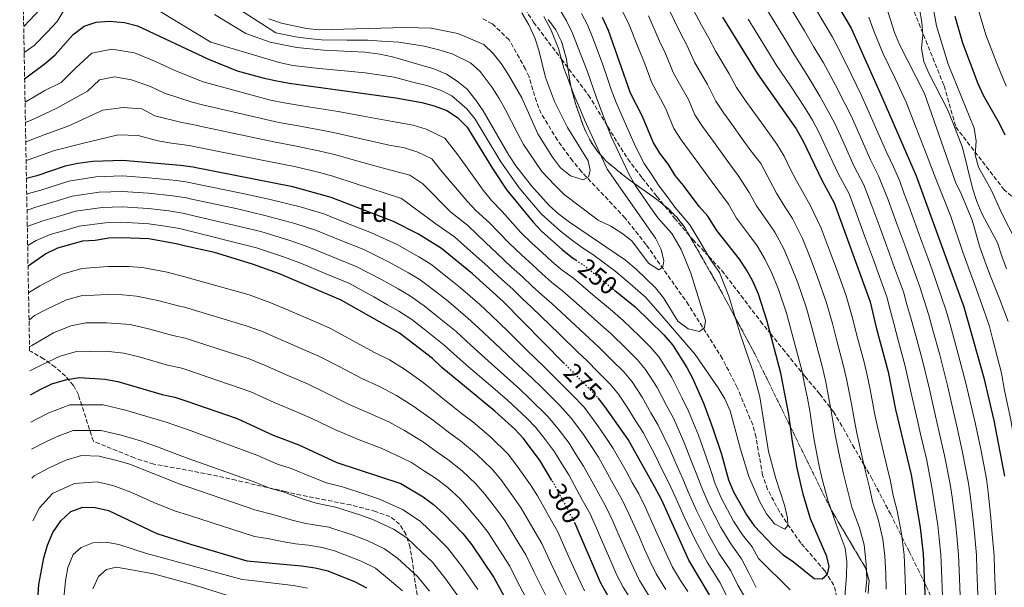
# Model space of a CAD drawing. Units: metres. Extents: x 623415 to 626839, y 4789706 to 4792073.
# Drawn here: x 623435 to 623820, y 4790580 to 4790802 of the extents above; entities that cross this region are included whole.
import ezdxf
from ezdxf.enums import TextEntityAlignment as Align

# ---------------------------------------------------------------- set-up
doc = ezdxf.new("R2010")
doc.units = ezdxf.units.M
doc.header["$MEASUREMENT"] = 0
doc.linetypes.add('DGN Style 3', pattern=[2.435891, 1.739922, -0.695969])
doc.linetypes.add('DGN Style 5', pattern=[1.217945, 0.521977, -0.695969])
for name, color, linetype, lineweight in [('Barranco lineal', 142, 'DGN Style 3', 13), ('Cota de curva de nivel directora', 7, 'Continuous', 0), ('Curva de nivel directora', 30, 'Continuous', 30), ('Curva de nivel directora no vista', 30, 'DGN Style 5', 30), ('Curva de nivel intermedia', 30, 'Continuous', 0), ('Etiqueta de zona arbolada', 92, 'Continuous', 0), ('Linea de separación interior de zonas arboladas', 92, 'DGN Style 3', 0), ('Senda', 7, 'DGN Style 3', 0), ('Zona arbolada', 92, 'DGN Style 3', 0)]:
    doc.layers.add(name, color=color, linetype=linetype, lineweight=lineweight)
doc.styles.add('Style-Arial', font='arial.ttf')

msp = doc.modelspace()

# ---------------------------------------------------------------- linework, layer by layer
at = {"layer": 'Barranco lineal', "color": 142, "linetype": 'DGN Style 3', "lineweight": 13}
msp.add_polyline3d([(623754.67, 4790576.43, 253.64), (623753.5, 4790581.04, 252.24), (623749.91, 4790586.71, 250.32), (623740.6, 4790597.54, 247), (623737.71, 4790601.51, 245.97), (623732.26, 4790609.71, 244.15), (623727.57, 4790618.46, 242.78), (623725.58, 4790624.05, 242.35), (623723.05, 4790638.93, 242.3), (623721.75, 4790643.73, 242.08), (623715.73, 4790658.3, 240.66), (623709.91, 4790669.56, 239.36), (623696.71, 4790690.59, 236.47), (623680.1, 4790714.18, 233.54), (623671.94, 4790724.55, 232.19), (623654.87, 4790742.62, 229.45), (623651.38, 4790746.88, 228.99), (623645.46, 4790754.94, 228.49), (623639.16, 4790765.39, 228.07), (623637.27, 4790770.03, 228.05), (623634.38, 4790779.66, 228.08), (623632.96, 4790782.77, 227.74), (623626.62, 4790794.19, 225.8), (623620.01, 4790800.47, 225.8), (623615.63, 4790802.74, 225.8)], dxfattribs=at)
at = {"layer": 'Curva de nivel directora', "color": 30, "linetype": 'Continuous', "lineweight": 30, "flags": 128}
for points, elevation in [([(623750.86, 4790814.64), (623760.19, 4790798.73), (623772.61, 4790771.05), (623785.55, 4790741), (623796.59, 4790710.92), (623804.22, 4790689.9), (623812.01, 4790662.04), (623815.98, 4790645.37), (623820.13, 4790623.7)], 300), ([(623437.34, 4790778.98), (623445.52, 4790785.08), (623449.33, 4790788.35), (623456.27, 4790796.24), (623460.59, 4790799.52), (623465.34, 4790801.08), (623470.37, 4790801.47), (623476.33, 4790800.98), (623481.4, 4790799.67), (623509.2, 4790786.63), (623520.36, 4790782.07), (623530.36, 4790779.29), (623535.25, 4790778.27), (623540.66, 4790777.2), (623582.32, 4790771.52), (623592.44, 4790769.64), (623597.37, 4790768.32), (623602.26, 4790766.58), (623606.47, 4790763.88), (623610.25, 4790760.01), (623620.08, 4790743.91), (623625.73, 4790735.42), (623635.93, 4790722.96), (623639.36, 4790719.32), (623647.27, 4790712.21), (623651.35, 4790709.01), (623652.63, 4790708.16)], 250), ([(623667.77, 4790696.37), (623675.9, 4790689.8), (623687.05, 4790678.89), (623690.47, 4790674.95), (623696.04, 4790666.09), (623698.33, 4790661.65), (623702.6, 4790651.91), (623706.19, 4790642.36), (623709.52, 4790632.28), (623712.33, 4790622.19), (623714.29, 4790617.59), (623719.29, 4790608.59), (623722.37, 4790604.29), (623729.86, 4790596.28), (623733.6, 4790592.96), (623737.75, 4790590.15), (623745.79, 4790583.64), (623748.91, 4790583.53), (623751.01, 4790585.41), (623751.65, 4790588.38), (623750.7, 4790592.34), (623744.32, 4790607.03), (623741.47, 4790616.64), (623739.09, 4790626.86), (623737.26, 4790637.22), (623735.92, 4790647.84), (623732.8, 4790663.99), (623727.3, 4790684.63), (623723.97, 4790694.73), (623721.74, 4790699.86), (623719.39, 4790704.3), (623716.54, 4790708.41), (623707.71, 4790719.71), (623704.28, 4790725.33), (623700.89, 4790729.01), (623694.75, 4790737.27), (623691.41, 4790741.11), (623688.88, 4790745.42), (623685.43, 4790749.95), (623682.85, 4790754.23), (623678.7, 4790764.19), (623673.98, 4790773.32), (623665.46, 4790797.82), (623663.1, 4790802.9)], 250), ([(623709.9, 4790802.98), (623723.59, 4790780.89), (623738.72, 4790759.45), (623741.52, 4790754.6), (623748.71, 4790739.34), (623753.61, 4790730.53), (623767.67, 4790691.78), (623770, 4790681.74), (623774.63, 4790664.5), (623777.58, 4790649.79), (623783.71, 4790624.26), (623787.12, 4790603.58), (623788.34, 4790593.32), (623789.21, 4790571.75)], 275), ([(623820.31, 4790756.96), (623818.13, 4790761.46), (623811.88, 4790772.41), (623809.77, 4790776.94), (623803.77, 4790792.86), (623800.79, 4790803.27)], 325), ([(623647.88, 4790668), (623624.28, 4790691.93), (623612.32, 4790702.71), (623600.14, 4790712.66), (623591.22, 4790718.24), (623581.37, 4790723.22), (623557.09, 4790732.56), (623542.11, 4790736.75), (623503.64, 4790744.3), (623503.14, 4790744.42), (623498.19, 4790745.12), (623475.72, 4790747), (623463.97, 4790746.63), (623458.1, 4790745.86), (623453.2, 4790744.85), (623442.06, 4790741.06), (623438.05, 4790739.98)], 275), ([(623643.34, 4790622.05), (623638.75, 4790629.73), (623632.26, 4790638.37), (623628.83, 4790642), (623621.08, 4790649.03), (623600.32, 4790666.15), (623596.63, 4790669.63), (623583.75, 4790679.53), (623560.97, 4790692.47), (623536.88, 4790702.77), (623526.33, 4790706.53), (623511.52, 4790711.13), (623499.62, 4790713.73), (623496.58, 4790714.41), (623485.83, 4790716.37), (623475.21, 4790716.85), (623470.17, 4790716.68), (623464.92, 4790715.79), (623459.92, 4790715.49), (623450.22, 4790712.76), (623445.66, 4790710.55), (623438.67, 4790705.68)], 300), ([(623439.59, 4790655.5), (623443.43, 4790657.6), (623447.96, 4790659.72), (623453.79, 4790661.51), (623458.79, 4790662.17), (623468.73, 4790661.53), (623473.69, 4790660.61), (623491.08, 4790655.53), (623495.97, 4790654.49), (623500.66, 4790652.96), (623520.3, 4790646.23), (623534.44, 4790639.64), (623544.51, 4790635.86), (623559.36, 4790628.99), (623584.24, 4790620.82), (623593.04, 4790615.57), (623597.11, 4790612.67), (623601.21, 4790608.86), (623608.47, 4790601.24), (623612.01, 4790596.88), (623620.57, 4790584.1), (623630.81, 4790565.4), (623634.61, 4790557.39)], 325), ([(623704.84, 4790577.32), (623696.79, 4790590.8), (623686.1, 4790614.51), (623683.57, 4790619.42), (623673.04, 4790638), (623664.05, 4790650.94), (623661.32, 4790654.27)], 275), ([(623441.37, 4790557.24), (623442.87, 4790581.41), (623444.84, 4790591.77), (623446.3, 4790596.75), (623448.42, 4790601.67), (623451.44, 4790606.18), (623455.38, 4790609.85), (623460.09, 4790611.55), (623464.9, 4790611.39), (623470.04, 4790610.29), (623488.95, 4790601.32), (623502.07, 4790597.08), (623524.08, 4790590.58), (623545.46, 4790588.68), (623550.88, 4790587.9), (623555.72, 4790586.65), (623566.43, 4790582.4), (623570.85, 4790580.06)], 350), ([(623752.15, 4790407.28), (623740.29, 4790426.18), (623732.77, 4790440.23), (623722.22, 4790458.12), (623715.8, 4790467.47), (623713.22, 4790471.75), (623705.5, 4790485.62), (623696.29, 4790504.86), (623689.97, 4790519.52), (623686.72, 4790529.92), (623683.55, 4790545.41), (623681.92, 4790550.14), (623679.72, 4790555.19), (623677.1, 4790560.06), (623674.24, 4790564.16), (623670.41, 4790568.58), (623667.55, 4790572.68), (623664.78, 4790577.68), (623662.34, 4790582.18), (623652.38, 4790605.12)], 300)]:
    msp.add_lwpolyline(points, dxfattribs=dict(at, elevation=elevation))
at = {"layer": 'Curva de nivel directora no vista', "color": 30, "linetype": 'DGN Style 5', "lineweight": 30, "flags": 128}
for points, elevation in [([(623652.63, 4790708.16), (623655.92, 4790705.96), (623667.77, 4790696.37)], 250), ([(623647.88, 4790668), (623660.88, 4790654.8), (623661.32, 4790654.27)], 275), ([(623652.38, 4790605.12), (623651.86, 4790606.32), (623644.15, 4790620.7), (623643.34, 4790622.05)], 300)]:
    msp.add_lwpolyline(points, dxfattribs=dict(at, elevation=elevation))
at = {"layer": 'Curva de nivel intermedia', "color": 30, "linetype": 'Continuous', "lineweight": 0, "flags": 128}
for points, elevation in [([(623821.49, 4790684.05), (623818.27, 4790692.65), (623814.64, 4790701.81), (623812.81, 4790706.65), (623810.52, 4790713.21), (623807.43, 4790723.75), (623803.37, 4790733.72), (623800.97, 4790738.61), (623788.9, 4790773.22), (623779.1, 4790792.41), (623777.15, 4790797.02), (623773.94, 4790807.32), (623772.07, 4790811.94), (623769.7, 4790816.35), (623764.28, 4790824.63)], 310), ([(623476.73, 4790813.58), (623510.08, 4790793.28), (623536.73, 4790785.27), (623542.14, 4790784.18), (623552.38, 4790783.01), (623562.33, 4790782.07), (623570.31, 4790781.24), (623575.7, 4790780.5), (623581.7, 4790779.53), (623588.96, 4790777.68), (623594.8, 4790776.26), (623599.73, 4790774.54), (623604.27, 4790772.28), (623610.05, 4790767.24), (623613.35, 4790763.23), (623618.47, 4790754.65), (623623.31, 4790746.54), (623630.51, 4790736.28), (623635.36, 4790730.55), (623639.11, 4790726.18), (623646.62, 4790719.46), (623650.78, 4790716.17), (623654.89, 4790713.16), (623659.24, 4790710.23), (623667.85, 4790703.87), (623671.98, 4790700.5), (623679.82, 4790693.56), (623685.56, 4790687.1), (623699.21, 4790671.24), (623708.28, 4790658.24), (623710.81, 4790653.93), (623712.91, 4790649.15), (623716.94, 4790634.2), (623720.3, 4790623.58), (623724.44, 4790613.87), (623727.15, 4790609), (623730.23, 4790605.07), (623734.33, 4790603.01), (623735.43, 4790604.39), (623735.33, 4790607.3), (623734.13, 4790612.37), (623730.74, 4790622.83), (623727.92, 4790633.35), (623724.55, 4790654.66), (623721.87, 4790664.44), (623716.71, 4790679.7), (623712.37, 4790694.06), (623708.77, 4790703.31), (623705.18, 4790708.51), (623700.73, 4790715.98), (623697.21, 4790721.9), (623691.33, 4790728.82), (623688.28, 4790732.97), (623685.2, 4790736.96), (623682.37, 4790741.43), (623679.39, 4790745.9), (623675.94, 4790752.55), (623672.49, 4790760.41), (623668.36, 4790769.65), (623666.5, 4790774.75), (623664.88, 4790779.48), (623663.05, 4790784.79), (623659.45, 4790794.61), (623657.17, 4790799.98), (623654.85, 4790804.42)], 245), ([(623437.15, 4790789.16), (623441.05, 4790792.01), (623446.33, 4790797.33), (623450, 4790801.36), (623454.26, 4790808.25)], 245), ([(623512.5, 4790811.71), (623535.5, 4790796.97), (623543.11, 4790795.41), (623548.06, 4790794.66), (623553.35, 4790794.14), (623563.34, 4790794.01), (623571.37, 4790793.99), (623576.78, 4790793.66), (623583.53, 4790793.29), (623593.45, 4790791.72), (623599.14, 4790790.3), (623604.33, 4790788.71), (623611.47, 4790785.16), (623615.27, 4790781.86), (623620.02, 4790775.53), (623622.66, 4790771.28), (623625.24, 4790766.82), (623629.79, 4790757.94), (623632.16, 4790753.3), (623639.39, 4790742.75), (623644.4, 4790737.41), (623648.07, 4790733.71), (623661.34, 4790723.67), (623666.31, 4790721.34), (623670.59, 4790718.69), (623674.53, 4790715.61), (623681.06, 4790706.89), (623685.03, 4790704.36), (623686.62, 4790705.48), (623687, 4790707.88), (623686, 4790712.26), (623683.73, 4790716.72), (623664.86, 4790743.67), (623656.04, 4790762.96), (623653.9, 4790767.94), (623651.72, 4790773.11), (623649.83, 4790778.39), (623648.01, 4790783.13), (623645.84, 4790790.8), (623642.87, 4790798.26), (623640.19, 4790803.24)], 235), ([(623696.73, 4790809.37), (623701.73, 4790799.88), (623704.58, 4790794.87), (623707.34, 4790789.58), (623712.5, 4790780.95), (623715.44, 4790775.56), (623718.84, 4790770.62), (623721.83, 4790766.45), (623725.31, 4790761.55), (623728.25, 4790757.43), (623731.15, 4790753.36), (623734.07, 4790748.75), (623736.41, 4790743.77), (623738.8, 4790739.03), (623741.66, 4790733.94), (623744.25, 4790729.6), (623748.47, 4790720.61), (623751.66, 4790712.2), (623754.84, 4790703.65), (623758.23, 4790694.11), (623760.88, 4790684.99), (623762.3, 4790679.16), (623765.23, 4790668.26), (623766.51, 4790663.13), (623767.49, 4790658.23)], 270), ([(623436.97, 4790799.36), (623443.73, 4790806.48)], 240), ([(623511.49, 4790804.04), (623523.79, 4790796.63), (623533.31, 4790793.26), (623543.62, 4790791.17), (623554.19, 4790790.18), (623570.24, 4790789.33), (623576.07, 4790788.53), (623581.09, 4790787.55), (623597.17, 4790782.88), (623602.09, 4790780.76), (623606.28, 4790777.98), (623610.19, 4790774.86), (623613.63, 4790770.61), (623616.45, 4790766.46), (623626.54, 4790749.17), (623629.28, 4790745), (623635.3, 4790737.14), (623642.29, 4790729.4), (623645.99, 4790726.04), (623650.16, 4790722.93), (623672, 4790708.08), (623676.37, 4790704.47), (623683.75, 4790697.31), (623686.86, 4790693.39), (623692.51, 4790684.26), (623696.49, 4790681.25), (623700.99, 4790680.26), (623702.88, 4790681.82), (623703.3, 4790684.44), (623697.59, 4790703.01), (623693.75, 4790712.25), (623690.14, 4790718.47), (623684.75, 4790724.63), (623681.81, 4790728.68), (623675.86, 4790737.43), (623673.35, 4790741.85), (623666.28, 4790756.63), (623660.67, 4790771.45), (623657.06, 4790782.09), (623651.24, 4790797.06), (623649.06, 4790801.59), (623646.13, 4790806.4)], 240), ([(623532.74, 4790802.44), (623537.69, 4790800.67), (623547.51, 4790798.62), (623552.51, 4790798.11), (623585.96, 4790799.02), (623596.21, 4790798.68), (623606.58, 4790796.66), (623616.66, 4790792.35), (623620.35, 4790788.85), (623623.46, 4790784.94), (623626.4, 4790780.45), (623631.5, 4790771.5), (623637.79, 4790757.44), (623643.48, 4790748.37), (623646.66, 4790744.17), (623650.56, 4790741.06), (623655.46, 4790739.48), (623657.66, 4790740.61), (623658.26, 4790743.06), (623657.44, 4790746.84), (623649.35, 4790759.94), (623644.38, 4790770.03), (623640.77, 4790779.51), (623638.25, 4790790.18), (623636.68, 4790794.93), (623634.26, 4790800.07), (623631.51, 4790804.76)], 230), ([(623757.33, 4790571.54), (623758.4, 4790584.69), (623758.53, 4790590.19), (623757.82, 4790595.57), (623754.31, 4790604.88), (623751.06, 4790614.31), (623748.78, 4790623.03), (623747.54, 4790628.29), (623745.61, 4790638.52), (623744.82, 4790643.7), (623744.06, 4790649.21), (623743.1, 4790654.12), (623742.14, 4790659.02), (623740.91, 4790665.05), (623739.21, 4790671.4), (623736.92, 4790680.11), (623735.03, 4790687), (623731.69, 4790696.96), (623729.22, 4790702.95), (623726.66, 4790708.38), (623723.47, 4790713.71), (623720.51, 4790717.75), (623715.48, 4790724.54), (623712.31, 4790729.94), (623708.46, 4790735.09), (623705.49, 4790739.12), (623702.39, 4790743.34), (623697.12, 4790750.68), (623693.78, 4790755.12), (623691, 4790759.57), (623687.68, 4790767.53), (623684.79, 4790772.78), (623682.32, 4790777.39), (623679.17, 4790785.79), (623677.22, 4790790.59), (623673.28, 4790800.71), (623670.19, 4790806.49)], 255), ([(623773.93, 4790579.47), (623773.69, 4790585.46), (623773.41, 4790592.41), (623772.55, 4790599.08), (623770.78, 4790606.84), (623768.54, 4790613.84), (623767.39, 4790619.28), (623765.66, 4790626.08), (623764.46, 4790631.14), (623762.33, 4790641.11), (623761.2, 4790646.75), (623760.33, 4790651.95), (623758.39, 4790661.76), (623757.12, 4790667.19), (623754.6, 4790676.57), (623752.9, 4790683.36), (623750.5, 4790691.74), (623747.12, 4790701.42), (623744.18, 4790709.12), (623741.2, 4790716.53), (623737.32, 4790724.3), (623734.61, 4790728.54), (623731.03, 4790734.2), (623728.38, 4790739.16), (623724.94, 4790745.8), (623720.66, 4790751.33), (623717.67, 4790755.48), (623713.6, 4790761.19), (623710.49, 4790765.46), (623707.29, 4790770.23), (623704.05, 4790776.76), (623699, 4790785.51), (623696.11, 4790791.84), (623693.56, 4790796.78), (623688.91, 4790806.48)], 265), ([(623726.83, 4790806.66), (623729.76, 4790802.04), (623734.94, 4790793.49), (623738.23, 4790788.03), (623742.94, 4790780.69), (623748.03, 4790772.14), (623751.4, 4790766.04), (623753.96, 4790761.18), (623757.3, 4790753.77), (623761.43, 4790744.67), (623765.17, 4790737.55), (623768.35, 4790729.33), (623771.77, 4790719.94), (623775.2, 4790710.54), (623777.19, 4790705.08), (623780.6, 4790695.68), (623782.01, 4790690.7), (623783.69, 4790685), (623785.45, 4790678.53), (623788.08, 4790668.88), (623790.77, 4790657.63), (623793.16, 4790647.15), (623794.52, 4790641.45), (623796.67, 4790631.69), (623798.86, 4790620.51), (623799.64, 4790615.42), (623800.95, 4790605.51), (623801.49, 4790600.34), (623802.2, 4790592.94), (623802.41, 4790586.99), (623802.77, 4790576.99)], 285), ([(623736.79, 4790806.24), (623741.94, 4790797.66), (623745.55, 4790791.6), (623749.37, 4790785.18), (623754.13, 4790776.44), (623757.74, 4790769.33), (623760.18, 4790764.47), (623763.72, 4790756.47), (623767.8, 4790747.34), (623770.94, 4790741.06), (623774.66, 4790731.66), (623778.09, 4790722.27), (623781.52, 4790712.87), (623783.66, 4790707.03), (623787.07, 4790697.62), (623788.57, 4790692.74), (623790.53, 4790686.64), (623792.16, 4790680.71), (623794.81, 4790671.07), (623797.85, 4790659.1), (623800.21, 4790648.87), (623801.67, 4790642.76), (623803.73, 4790632.98), (623805.95, 4790621.57)], 290), ([(623746.38, 4790806.14), (623752.87, 4790795.16), (623755.81, 4790789.68), (623760.23, 4790780.74), (623764.08, 4790772.63), (623766.39, 4790767.76), (623770.14, 4790759.17), (623774.16, 4790750.01), (623776.72, 4790744.57), (623779.16, 4790738.91), (623780.96, 4790733.98), (623782.68, 4790729.29), (623786.12, 4790719.9), (623787.84, 4790715.2), (623790.13, 4790708.97), (623791.83, 4790704.27)], 295), ([(623820.95, 4790704.74), (623819.05, 4790709.65), (623817.32, 4790714.8), (623811.23, 4790726.33), (623809.33, 4790730.96), (623807.61, 4790736.25), (623803.66, 4790752.05), (623799.98, 4790761.87), (623797.78, 4790766.94), (623790.49, 4790781.1), (623788.6, 4790785.73), (623787.68, 4790790.83), (623788.22, 4790796.11), (623787.81, 4790801.11), (623786.88, 4790806.34)], 315), ([(623824.13, 4790716.38), (623819.34, 4790725.78), (623814.85, 4790735.62), (623809.96, 4790744.46), (623808.67, 4790749.3), (623809.02, 4790754.61), (623808.24, 4790759.62), (623798.09, 4790784.72), (623793.61, 4790799.6), (623792.47, 4790805.43)], 320), ([(623820.81, 4790776.05), (623816.97, 4790785.28), (623812.85, 4790796.14), (623809.94, 4790805.79)], 330), ([(623765.8, 4790578.33), (623766.29, 4790583.33), (623766.05, 4790589.32), (623765.27, 4790596.83), (623763.42, 4790603.53), (623760.46, 4790611.57), (623759.22, 4790616.8), (623757.22, 4790624.55), (623756, 4790629.71), (623753.97, 4790639.82), (623753.01, 4790645.23), (623752.19, 4790650.58), (623751.23, 4790655.49), (623750.27, 4790660.39), (623749.01, 4790666.12), (623746.91, 4790673.99), (623744.91, 4790681.73), (623742.76, 4790689.37), (623739.4, 4790699.19), (623736.7, 4790706.03), (623733.93, 4790712.45), (623730.39, 4790719.01), (623727.56, 4790723.14), (623723.26, 4790729.37), (623720.34, 4790734.55), (623716.02, 4790741.18), (623713.08, 4790745.23), (623710.03, 4790749.41), (623705.36, 4790755.93), (623702.13, 4790760.29), (623699.14, 4790764.9), (623696.65, 4790770.87), (623693.17, 4790776.93), (623690.66, 4790781.45), (623687.64, 4790788.82), (623685.39, 4790793.69), (623681.1, 4790803.59)], 260), ([(623719.94, 4790802.27), (623722.72, 4790797.84), (623727.95, 4790789.32), (623730.91, 4790784.46), (623736.5, 4790776.2), (623741.93, 4790767.84), (623745.06, 4790762.74), (623747.74, 4790757.89), (623750.87, 4790751.08), (623755.07, 4790742), (623759.39, 4790734.04), (623762.04, 4790727.01), (623765.46, 4790717.61), (623768.88, 4790708.21), (623770.73, 4790703.13), (623774.14, 4790693.73), (623775.44, 4790688.65), (623776.85, 4790683.37), (623778.74, 4790676.34), (623781.36, 4790666.69), (623783.68, 4790656.16), (623786.1, 4790645.43), (623787.36, 4790640.15), (623789.61, 4790630.41), (623791.77, 4790619.44), (623792.57, 4790614.43), (623794.03, 4790604.54), (623794.62, 4790599.31), (623795.27, 4790593.13), (623795.51, 4790586.86), (623795.89, 4790576.87)], 280), ([(623767.07, 4790803.02), (623768.95, 4790797.98), (623772.71, 4790788.73), (623777.39, 4790779.02), (623781.74, 4790769.84), (623785.64, 4790759.74), (623789.26, 4790750.43)], 305), ([(623437.51, 4790769.79), (623445.21, 4790774.41), (623451.56, 4790777.46), (623457.25, 4790783.08), (623463.61, 4790789.02), (623471.44, 4790790.58), (623480.26, 4790789.14), (623488.5, 4790785.66), (623495.74, 4790782.26), (623506.75, 4790777.86), (623508, 4790777.46), (623533.36, 4790770.6), (623538.66, 4790769.55), (623544.91, 4790768.56), (623554.76, 4790766.95), (623559.8, 4790766.11), (623569.59, 4790764.31), (623581, 4790762.29), (623589.1, 4790760.78), (623594.17, 4790759.3), (623601.45, 4790755.75), (623606.56, 4790749.23), (623616.52, 4790735.45), (623619.68, 4790731.45), (623623.92, 4790727.14), (623631.2, 4790718.91), (623635.44, 4790714.66), (623639.32, 4790711.17), (623643.37, 4790707.45), (623647.34, 4790704.17), (623651.7, 4790701.02), (623659.32, 4790694.56), (623666.95, 4790688.11), (623671.19, 4790684.53), (623677.61, 4790678.22), (623681.81, 4790674.07), (623685.19, 4790670.14), (623690.21, 4790662.24), (623694.22, 4790654.2), (623696.69, 4790649.12), (623700.55, 4790639.75), (623703.7, 4790630.81), (623705.4, 4790625.85), (623707.08, 4790620.65), (623709.47, 4790615.15), (623714.29, 4790606.13), (623717.76, 4790600.74), (623721.56, 4790596.02), (623723.97, 4790591.47), (623736.34, 4790579.25)], 255), ([(623437.65, 4790761.84), (623440.78, 4790763.16), (623449.9, 4790767.46), (623461.87, 4790774.06), (623466.64, 4790778.51), (623472.51, 4790779.68), (623479.12, 4790778.6), (623486.55, 4790775.89), (623491.98, 4790773.34), (623502.73, 4790769.83), (623506.86, 4790768.82), (623536.66, 4790761.91), (623544.21, 4790760.61), (623554.01, 4790758.72), (623559.12, 4790757.72), (623568.8, 4790755.47), (623579.69, 4790753.06), (623585.77, 4790751.93), (623590.97, 4790750.28), (623596.43, 4790747.62), (623600.26, 4790742.73), (623610.2, 4790731.14), (623613.62, 4790727.48), (623618.94, 4790722.73), (623626.48, 4790714.86), (623631.51, 4790710), (623635.56, 4790706.36), (623639.47, 4790702.68), (623643.33, 4790699.33), (623647.48, 4790696.08), (623654.95, 4790689.45), (623662.42, 4790682.83), (623666.48, 4790679.26), (623672.17, 4790673.64), (623676.58, 4790669.25), (623679.91, 4790665.34), (623684.38, 4790658.39), (623688.11, 4790651.33), (623690.77, 4790646.34), (623694.9, 4790637.14), (623697.89, 4790629.35), (623699.94, 4790624.25), (623701.84, 4790619.12), (623704.65, 4790612.71), (623709.3, 4790603.67), (623713.16, 4790597.18), (623717.38, 4790591.34), (623720.23, 4790585.93), (623723.1, 4790580.15)], 260), ([(623437.79, 4790754.29), (623444.92, 4790757.06), (623454.59, 4790760.52), (623467.94, 4790766.7), (623475.85, 4790767.78), (623483.09, 4790767.2), (623488.22, 4790764.42), (623498.71, 4790761.81), (623505.06, 4790760.65), (623505.77, 4790760.47), (623534.67, 4790754.27), (623543.51, 4790752.66), (623553.25, 4790750.5), (623558.44, 4790749.33), (623568.01, 4790746.64), (623578.38, 4790743.83), (623587.77, 4790741.26), (623592.92, 4790737.93), (623603.87, 4790726.84), (623610.38, 4790721.76), (623617.55, 4790714.87), (623621.76, 4790710.81), (623627.59, 4790705.34), (623631.8, 4790701.55), (623635.58, 4790697.91), (623639.32, 4790694.49), (623643.25, 4790691.13), (623650.57, 4790684.35), (623657.9, 4790677.56), (623661.77, 4790673.99), (623666.74, 4790669.05), (623671.35, 4790664.44), (623674.62, 4790660.54), (623678.56, 4790654.53), (623681.99, 4790648.46), (623684.86, 4790643.56), (623689.26, 4790634.52), (623692.07, 4790627.88), (623694.49, 4790622.64), (623696.59, 4790617.58), (623699.84, 4790610.27), (623704.3, 4790601.2), (623708.56, 4790593.62), (623713.2, 4790586.67), (623715.97, 4790581.14), (623719.11, 4790575.71)], 265), ([(623712.71, 4790574.62), (623709.02, 4790581.99), (623703.95, 4790590.07), (623699.31, 4790598.74), (623695.02, 4790607.83), (623691.34, 4790616.05), (623689.03, 4790621.03), (623686.25, 4790626.42), (623683.61, 4790631.91), (623678.95, 4790640.78), (623675.87, 4790645.59), (623672.73, 4790650.68), (623669.34, 4790655.74), (623666.11, 4790659.62), (623661.3, 4790664.47), (623657.06, 4790668.72), (623653.37, 4790672.28), (623646.2, 4790679.24), (623639.03, 4790686.19), (623635.31, 4790689.65), (623631.68, 4790693.14), (623628.04, 4790696.74), (623623.67, 4790700.68), (623617.04, 4790706.76), (623612.72, 4790710.6), (623605.26, 4790717.21), (623597.55, 4790722.54), (623584.57, 4790732.24), (623577.07, 4790734.6), (623567.21, 4790737.8), (623557.77, 4790740.95), (623552.49, 4790742.28), (623542.81, 4790744.7), (623532.67, 4790746.63), (623504.69, 4790752.27), (623501.63, 4790752.88), (623494.69, 4790753.78), (623489.35, 4790754.74), (623481.74, 4790756.78), (623473.84, 4790757.07), (623459.28, 4790753.58), (623449.06, 4790750.95), (623439.15, 4790747.37), (623437.92, 4790747.03)], 270), ([(623789.26, 4790750.43), (623793.3, 4790739.82), (623796.18, 4790732.67), (623799.09, 4790725.2), (623803.71, 4790711.63), (623806.56, 4790703.65), (623808.33, 4790698.88), (623810.09, 4790694.04), (623811.92, 4790688.87), (623814.2, 4790682.16), (623815.57, 4790676.94), (623818.97, 4790663.99), (623820.17, 4790657.19), (623822.54, 4790645.74), (623824.17, 4790635.89), (623826.05, 4790624.11), (623826.64, 4790618.85), (623827.35, 4790608.85), (623827.74, 4790603.86), (623828.64, 4790593.51), (623829.11, 4790583.52), (623829.57, 4790573.54)], 305), ([(623664.12, 4790639.18), (623661.27, 4790643.41), (623655.85, 4790650.59), (623651.15, 4790655.58), (623644.1, 4790662.68), (623640.48, 4790666.26), (623633.32, 4790673.23), (623626.17, 4790680.2), (623619.48, 4790686.78), (623615.12, 4790690.74), (623607.59, 4790697.31), (623603.06, 4790700.97), (623595.99, 4790706.53), (623591.38, 4790709.36), (623582.8, 4790714.16), (623572.8, 4790718.79), (623563.49, 4790722.46), (623554.19, 4790726.12), (623544.91, 4790728.88), (623532.78, 4790731.91), (623522.56, 4790734.19), (623502.84, 4790738.19), (623501.83, 4790738.42), (623496.7, 4790739.19), (623485.71, 4790740.21), (623475.62, 4790740.97), (623465.21, 4790740.64), (623454.55, 4790738.98), (623443.69, 4790735.4), (623438.8, 4790734.08), (623438.16, 4790733.89)], 280), ([(623687.77, 4790579.34), (623683.99, 4790585.55), (623681.53, 4790590.64), (623679.5, 4790595.21), (623677.47, 4790599.78), (623675.44, 4790604.35), (623673.41, 4790608.92), (623670.89, 4790614.18), (623666.58, 4790621.87), (623661.48, 4790631.08), (623658.49, 4790635.63), (623655.64, 4790639.99), (623650.83, 4790646.37), (623646.42, 4790651.28), (623639.36, 4790658.35), (623635.63, 4790661.95), (623628.33, 4790668.77), (623621.04, 4790675.59), (623614.69, 4790681.62), (623610.5, 4790685.46), (623602.87, 4790691.92), (623598.23, 4790695.61), (623591.85, 4790700.4), (623587.3, 4790703.14), (623579.78, 4790707.35), (623569.84, 4790712.21), (623560.56, 4790715.94), (623551.29, 4790719.67), (623542.9, 4790722.35), (623531.17, 4790725.57), (623520.55, 4790728.2), (623502.03, 4790732.07), (623500.51, 4790732.42), (623495.21, 4790733.26), (623485.74, 4790734.25), (623475.52, 4790734.94), (623466.45, 4790734.65), (623455.89, 4790733.1), (623450.09, 4790731.25), (623441.66, 4790728.75), (623438.27, 4790727.66)], 285), ([(623675.13, 4790587.82), (623673.11, 4790592.4), (623669.08, 4790601.55), (623667.06, 4790606.12), (623664.54, 4790611.56), (623660.88, 4790618.15), (623655.7, 4790627.62), (623652.85, 4790632.08), (623650.01, 4790636.57), (623645.8, 4790642.16), (623641.7, 4790646.98), (623634.61, 4790654.02), (623630.78, 4790657.64), (623623.34, 4790664.31), (623615.91, 4790670.98), (623609.9, 4790676.46), (623605.87, 4790680.19), (623598.15, 4790686.52), (623593.41, 4790690.25), (623587.7, 4790694.26), (623583.22, 4790696.92), (623576.76, 4790700.55), (623566.88, 4790705.63), (623557.63, 4790709.43), (623548.38, 4790713.22), (623540.89, 4790715.82), (623529.55, 4790719.22), (623501.23, 4790725.96), (623499.2, 4790726.42), (623493.73, 4790727.33), (623485.77, 4790728.29), (623475.41, 4790728.91), (623467.69, 4790728.66), (623457.24, 4790727.23), (623451.74, 4790725.53), (623444.51, 4790723.42), (623438.39, 4790721.22)], 290), ([(623676.2, 4790572.17), (623671.18, 4790580.31), (623668.73, 4790585), (623666.73, 4790589.58), (623662.72, 4790598.74), (623660.72, 4790603.33), (623658.2, 4790608.94), (623655.19, 4790614.44), (623649.92, 4790624.16), (623647.22, 4790628.54), (623644.38, 4790633.15), (623640.77, 4790637.94), (623636.98, 4790642.67), (623633.53, 4790646.29), (623625.93, 4790653.34), (623618.35, 4790659.85), (623610.78, 4790666.36), (623605.11, 4790671.3), (623601.25, 4790674.91), (623593.42, 4790681.13), (623588.58, 4790684.89), (623583.55, 4790688.13), (623579.14, 4790690.69), (623573.73, 4790693.74), (623563.93, 4790699.05), (623554.7, 4790702.91), (623545.48, 4790706.78), (623538.89, 4790709.3), (623527.94, 4790712.88), (623500.43, 4790719.84), (623497.89, 4790720.41), (623492.24, 4790721.4), (623485.8, 4790722.33), (623475.31, 4790722.88), (623468.93, 4790722.67), (623458.58, 4790721.36), (623453.39, 4790719.82), (623447.37, 4790718.09), (623441.79, 4790715.8), (623438.53, 4790713.8)], 295), ([(623656.03, 4790578.83), (623653.83, 4790583.6), (623649.68, 4790592.7), (623645.6, 4790601.87), (623643.11, 4790606.29), (623637.72, 4790615.93), (623634.96, 4790620.24), (623629.53, 4790628.03), (623626.05, 4790632.47), (623619.52, 4790638.82), (623612.38, 4790644.88), (623608.4, 4790647.96), (623601.36, 4790653.57), (623597.1, 4790657.08), (623592.97, 4790660.26), (623585.68, 4790665.45), (623579.82, 4790669.11), (623574.24, 4790671.93), (623565.47, 4790676.72), (623556.6, 4790681.55), (623550.97, 4790683.95), (623541.8, 4790687.94), (623533.54, 4790691.47), (623525.1, 4790694.48), (623499.43, 4790701.75), (623499.38, 4790701.76), (623492.96, 4790703.37), (623483.4, 4790705.21), (623477.91, 4790705.6), (623469.88, 4790705.65), (623459.7, 4790704.83), (623451.94, 4790702.64), (623443.33, 4790697.99), (623438.86, 4790695.32)], 305), ([(623791.83, 4790704.27), (623795.14, 4790694.78), (623797.38, 4790688.27), (623798.86, 4790682.9), (623801.54, 4790673.26), (623804.93, 4790660.57), (623807.27, 4790650.59), (623808.83, 4790644.06), (623810.8, 4790634.26), (623813.04, 4790622.64), (623813.79, 4790617.4), (623814.77, 4790607.45), (623815.22, 4790602.41), (623816.06, 4790592.56), (623816.22, 4790587.24), (623816.53, 4790577.25)], 295), ([(623439.06, 4790684.62), (623441.15, 4790686.44), (623445.95, 4790688.87), (623453.65, 4790692.52), (623459.47, 4790694.16), (623469.59, 4790694.62), (623475.62, 4790694.58), (623480.98, 4790694.06), (623489.34, 4790692.33), (623497.3, 4790690.2), (623499.73, 4790689.67), (623523.88, 4790682.42), (623530.21, 4790680.17), (623536.43, 4790677.51), (623545.57, 4790673.46), (623552.23, 4790670.63), (623560.23, 4790666.51), (623569.08, 4790661.87), (623575.9, 4790658.69), (623582.66, 4790655.16), (623589.32, 4790650.88), (623597.08, 4790645.38), (623603.43, 4790640.54), (623607.55, 4790637.55), (623613.92, 4790632.28), (623619.84, 4790626.57), (623623.31, 4790622.33), (623628.34, 4790615.49), (623631.29, 4790611.17), (623636.73, 4790601.86), (623639.34, 4790597.43), (623643.01, 4790589.45), (623647.32, 4790580.44), (623649.73, 4790575.47)], 310), ([(623439.25, 4790674.19), (623440.19, 4790674.74), (623448.56, 4790679.75), (623455.36, 4790682.41), (623461.24, 4790683.62), (623469.3, 4790683.59), (623478.55, 4790682.91), (623485.73, 4790681.29), (623495.23, 4790678.64), (623500.04, 4790677.6), (623524.99, 4790669.54), (623531.05, 4790667.09), (623540.17, 4790662.98), (623547.86, 4790659.72), (623554.99, 4790656.29), (623563.91, 4790651.8), (623571.97, 4790648.27), (623579.64, 4790644.88), (623585.67, 4790641.5), (623592.8, 4790637.19), (623598.47, 4790633.11), (623602.71, 4790630.22), (623608.32, 4790625.74), (623613.63, 4790620.66), (623617.09, 4790616.63), (623621.71, 4790610.74), (623624.87, 4790606.41), (623630.34, 4790597.43), (623633.09, 4790592.99), (623636.33, 4790586.2), (623640.8, 4790577.27)], 315), ([(623439.42, 4790664.78), (623444.08, 4790667.23), (623451.18, 4790670.63), (623457.07, 4790672.29), (623469.02, 4790672.56), (623476.12, 4790671.76), (623482.11, 4790670.25), (623493.15, 4790667.09), (623498.25, 4790665.99), (623500.35, 4790665.3), (623525.68, 4790656.66), (623534.77, 4790652.49), (623543.49, 4790648.8), (623549.75, 4790646.07), (623558.75, 4790641.73), (623568.04, 4790637.85), (623576.63, 4790634.59), (623582.01, 4790632.13), (623588.52, 4790629.01), (623593.5, 4790625.68), (623597.88, 4790622.9), (623602.71, 4790619.2), (623607.42, 4790614.76), (623610.87, 4790610.94), (623615.09, 4790605.99), (623618.44, 4790601.64), (623623.96, 4790593), (623626.83, 4790588.54), (623629.65, 4790582.96), (623634.29, 4790574.11)], 320), ([(623767.49, 4790658.23), (623768.46, 4790653.32), (623769.39, 4790648.27), (623770.69, 4790642.41), (623772.92, 4790632.56), (623774.1, 4790627.6), (623775.55, 4790621.77), (623776.61, 4790616.11), (623778.14, 4790610.14), (623779.84, 4790601.33), (623780.87, 4790592.87), (623781.25, 4790583.6), (623781.57, 4790575.61)], 270), ([(623439.78, 4790644.82), (623441.94, 4790645.92), (623446.76, 4790648.39), (623455.05, 4790651.52), (623467.96, 4790651.5), (623476.8, 4790649.42), (623486.87, 4790646.48), (623492.59, 4790644.8), (623500.19, 4790642.18), (623500.94, 4790641.92), (623527.99, 4790631.82), (623536.11, 4790628.42), (623541.42, 4790626.71), (623549.67, 4790623.27), (623555.29, 4790621.04), (623561.46, 4790619.53), (623570.96, 4790616.41), (623575.97, 4790614.68), (623585, 4790610.62), (623591.86, 4790606.15), (623598.67, 4790599.57), (623602.58, 4790595.65), (623608.37, 4790588.06), (623614.37, 4790579.42)], 330), ([(623439.98, 4790634.18), (623445.3, 4790636.9), (623450.1, 4790639.18), (623456.31, 4790641.52), (623467.2, 4790641.47), (623475.11, 4790639.64), (623482.66, 4790637.43), (623489.21, 4790635.1), (623496.04, 4790632.6), (623501.22, 4790630.64), (623526.62, 4790621.62), (623533.1, 4790618.96), (623538.33, 4790617.57), (623545.77, 4790614.87), (623551.22, 4790613.1), (623558.82, 4790611.62), (623568.31, 4790608.51), (623573.59, 4790606.61), (623581.46, 4790602.98), (623586.61, 4790599.63), (623592.68, 4790593.9), (623596.7, 4790590.07), (623601.94, 4790583.4), (623608.18, 4790574.74)], 335), ([(623696.38, 4790578.6), (623693.56, 4790582.92), (623690.39, 4790588.18), (623687.92, 4790593.46), (623683.84, 4790602.59), (623679.75, 4790611.71), (623677.23, 4790616.8), (623674.72, 4790621.22), (623672.27, 4790625.58), (623667.26, 4790634.54), (623664.12, 4790639.18)], 280), ([(623440.18, 4790622.86), (623441.01, 4790623.86), (623446.9, 4790626.92), (623453.43, 4790629.97), (623459.57, 4790631.8), (623466.43, 4790631.44), (623473.42, 4790629.86), (623478.46, 4790628.39), (623485.84, 4790625.4), (623491.89, 4790623.02), (623497.96, 4790620.57), (623501.51, 4790619.43), (623527.27, 4790610.48), (623535.24, 4790608.42), (623541.86, 4790606.48), (623547.15, 4790605.15), (623556.17, 4790603.71), (623565.66, 4790600.61), (623571.2, 4790598.54), (623577.92, 4790595.34), (623582.99, 4790591.58), (623590.81, 4790584.48), (623595.51, 4790578.73)], 340), ([(623440.48, 4790606.26), (623443.15, 4790611.3), (623448.2, 4790616.85), (623456.76, 4790620.76), (623465.66, 4790621.41), (623471.73, 4790620.07), (623478.84, 4790617.42), (623487.75, 4790613.44), (623495.83, 4790610.18), (623501.79, 4790608.25), (623527.09, 4790600.04), (623532.15, 4790599.28), (623537.95, 4790598.09), (623543.09, 4790597.2), (623548.24, 4790596.74), (623553.52, 4790595.81), (623558.35, 4790594.49), (623568.81, 4790590.47), (623574.39, 4790587.7), (623580.7, 4790582.55), (623584.92, 4790578.89)], 345), ([(623805.95, 4790621.57), (623806.72, 4790616.41), (623807.86, 4790606.48), (623808.35, 4790601.38), (623809.13, 4790592.75), (623809.32, 4790587.11), (623809.65, 4790577.12)], 290), ([(623452.22, 4790572.24), (623453.25, 4790582.83), (623454.2, 4790588.04), (623456.24, 4790593.03), (623459.38, 4790595.78), (623464.02, 4790597.64), (623469.19, 4790597.84), (623474.12, 4790596.94), (623484.89, 4790593.4), (623502.28, 4790588.81), (623522.26, 4790583.25), (623527.26, 4790582.74), (623532.34, 4790582.13), (623542.42, 4790580.98), (623547.8, 4790579.98)], 355), ([(623463.98, 4790579.6), (623466.17, 4790584.45), (623469.27, 4790587.16), (623473.21, 4790588.09), (623482.73, 4790586.49), (623487.74, 4790585.47), (623502.47, 4790581.52), (623520.44, 4790575.93)], 360), ([(623681.98, 4790575.75), (623677.58, 4790582.93), (623675.13, 4790587.82)], 290)]:
    msp.add_lwpolyline(points, dxfattribs=dict(at, elevation=elevation))
at = {"layer": 'Linea de separación interior de zonas arboladas', "color": 92, "linetype": 'DGN Style 3', "lineweight": 0}
msp.add_polyline3d([(623641.91, 4790802.1, 251.82), (623644.83, 4790798.02, 251.79), (623647.08, 4790793.51, 251.83), (623649.07, 4790786.54, 252.01), (623650.51, 4790776.66, 252.29), (623652.54, 4790769.18, 252.49), (623655.86, 4790759.76, 252.72), (623658.36, 4790754.67, 252.87), (623661.17, 4790750.5, 253.01), (623664.51, 4790746.79, 253.18), (623672.31, 4790740.34, 253.58), (623684.81, 4790731.43, 254.33), (623688.68, 4790728.24, 254.62), (623692.19, 4790724.75, 254.92), (623695.2, 4790720.85, 255.25), (623708.41, 4790697.8, 257.09), (623722.57, 4790671.43, 259.31), (623752.1, 4790611.07, 264.72), (623765.94, 4790587.61, 266.81), (623767.19, 4790582.96, 266.86), (623766.87, 4790577.86, 266.45)], dxfattribs=at)
at = {"layer": 'Senda', "color": 7, "linetype": 'DGN Style 3', "lineweight": 0}
for points in [[(623513.69, 4791027.85, 279.01), (623555.55, 4790995.64, 284.82), (623588.48, 4790972, 291.62), (623625.15, 4790939.68, 299.26), (623649.95, 4790917.17, 302.58), (623661.15, 4790908.97, 302.42), (623683.47, 4790895.81, 304.91), (623714.69, 4790876.35, 310.72), (623738.42, 4790858.03, 313.21), (623766.14, 4790835.26, 314.04), (623776.33, 4790828.66, 314.54), (623781.07, 4790819.35, 314.54), (623783.91, 4790807.41, 315.53), (623796.56, 4790776.21, 317.52), (623801.11, 4790760.09, 319.85), (623819.78, 4790735.83, 324.16), (623830.36, 4790726.32, 325.16)], [(623631.43, 4790808.3, 232.74), (623636.17, 4790801.06, 232.42), (623647.02, 4790786.64, 235), (623657.63, 4790772.55, 238.04), (623664.64, 4790760.97, 240), (623665.1, 4790760.21, 240.08), (623672.96, 4790747.61, 241.33), (623678.6, 4790740.16, 241.99), (623684.31, 4790732.99, 242.6), (623691.22, 4790724.55, 243.34), (623698.32, 4790716.12, 244.19), (623704.17, 4790709.99, 244.95), (623704.54, 4790709.59, 245), (623709.69, 4790704.05, 245.73), (623717.17, 4790694.25, 247.03), (623724.79, 4790684.22, 248.82), (623728.7, 4790679.37, 250), (623733.47, 4790673.45, 251.76), (623741.14, 4790663.94, 255), (623742.14, 4790662.7, 255.44), (623747.95, 4790655.76, 258.07), (623752.26, 4790650.13, 260), (623753.27, 4790648.82, 260.4), (623757.05, 4790642.52, 261.99), (623760.76, 4790635.85, 263.44), (623764.42, 4790629.51, 264.74), (623765.15, 4790628.24, 265), (623768.01, 4790623.25, 265.94), (623775.57, 4790608.9, 268.24), (623780, 4790599.98, 270), (623782.82, 4790594.3, 271.44), (623786.24, 4790587.48, 273.42), (623788.78, 4790582.32, 275), (623789.57, 4790580.72, 275.49), (623793.37, 4790572.1, 278.19)]]:
    msp.add_polyline3d(points, dxfattribs=at)
at = {"layer": 'Zona arbolada', "color": 92, "linetype": 'DGN Style 3', "lineweight": 0}
for points in [[(623591.01, 4790574.9, 351.44), (623589.5, 4790584.96, 348.93), (623588.82, 4790590.41, 347.87), (623587.88, 4790595.83, 346.94), (623586.32, 4790600.8, 346.13), (623583.82, 4790604.95, 345.44), (623580.05, 4790607.86, 344.88), (623574.46, 4790609.89, 344.56), (623564.74, 4790612.44, 345.06), (623554.97, 4790614.36, 345.98), (623545.24, 4790616.28, 346.2), (623539.24, 4790617.64, 345.65), (623519.89, 4790622.06, 342.67), (623510.21, 4790624.26, 341.61), (623487.84, 4790628.42, 341.04), (623480.21, 4790630.78, 340.82), (623464.18, 4790637.3, 340.25), (623458.35, 4790655.41, 325.12), (623456.44, 4790659.14, 322.92), (623453.31, 4790662.79, 322.17), (623449.3, 4790666.27, 322.36), (623444.73, 4790669.5, 322.95), (623439.94, 4790672.37, 323.42), (623439.27, 4790672.71, 323.39), (623435.41, 4790885.13, 229.67)], [(623766.87, 4790577.86, 266.45), (623767.19, 4790582.96, 266.86), (623765.94, 4790587.61, 266.81), (623752.1, 4790611.07, 264.72), (623722.57, 4790671.43, 259.31), (623708.41, 4790697.8, 257.09), (623695.2, 4790720.85, 255.25), (623692.19, 4790724.75, 254.92), (623688.68, 4790728.24, 254.62), (623684.81, 4790731.43, 254.33), (623672.31, 4790740.34, 253.58), (623664.51, 4790746.79, 253.18), (623661.17, 4790750.5, 253.01), (623658.36, 4790754.67, 252.87), (623655.86, 4790759.76, 252.72), (623652.54, 4790769.18, 252.49), (623650.51, 4790776.66, 252.29), (623649.07, 4790786.54, 252.01), (623647.08, 4790793.51, 251.83), (623644.83, 4790798.02, 251.79), (623641.91, 4790802.1, 251.82)], [(623641.91, 4790802.1, 251.82), (623644.83, 4790798.02, 251.79), (623647.08, 4790793.51, 251.83), (623649.07, 4790786.54, 252.01), (623650.51, 4790776.66, 252.29), (623652.54, 4790769.18, 252.49), (623655.86, 4790759.76, 252.72), (623658.36, 4790754.67, 252.87), (623661.17, 4790750.5, 253.01), (623664.51, 4790746.79, 253.18), (623672.31, 4790740.34, 253.58), (623684.81, 4790731.43, 254.33), (623688.68, 4790728.24, 254.62), (623692.19, 4790724.75, 254.92), (623695.2, 4790720.85, 255.25), (623708.41, 4790697.8, 257.09), (623722.57, 4790671.43, 259.31), (623752.1, 4790611.07, 264.72), (623765.94, 4790587.61, 266.81), (623767.19, 4790582.96, 266.86), (623766.87, 4790577.86, 266.45)], [(623591.01, 4790574.9, 351.44), (623589.5, 4790584.96, 348.93), (623588.82, 4790590.41, 347.87), (623587.88, 4790595.83, 346.94), (623586.32, 4790600.8, 346.13), (623583.82, 4790604.95, 345.44), (623580.05, 4790607.86, 344.88), (623574.46, 4790609.89, 344.56), (623564.74, 4790612.44, 345.06), (623554.97, 4790614.36, 345.98), (623545.24, 4790616.28, 346.2), (623539.24, 4790617.64, 345.65), (623519.89, 4790622.06, 342.67), (623510.21, 4790624.26, 341.61), (623487.84, 4790628.42, 341.04), (623480.21, 4790630.78, 340.82), (623464.18, 4790637.3, 340.25), (623458.35, 4790655.41, 325.12), (623456.44, 4790659.14, 322.92), (623453.31, 4790662.79, 322.17), (623449.3, 4790666.27, 322.36), (623444.73, 4790669.5, 322.95), (623439.94, 4790672.37, 323.42), (623439.27, 4790672.71, 323.39)]]:
    msp.add_polyline3d(points, dxfattribs=at)

# ---------------------------------------------------------------- texts
at = {"layer": 'Cota de curva de nivel directora', "color": 7, "linetype": 'Continuous', "lineweight": 0, "style": 'Style-Arial'}
for s, rotation, p in [('250', 321.0278, (623661.26, 4790701.64, 250)), ('275', 314.5897, (623655.36, 4790660.4, 275)), ('300', 298.2063, (623648.25, 4790613.04, 300))]:
    msp.add_text(s, height=7, rotation=rotation, dxfattribs=at).set_placement(p, align=Align.MIDDLE_CENTER)
at = {"layer": 'Etiqueta de zona arbolada', "color": 92, "linetype": 'Continuous', "lineweight": 0, "style": 'Style-Arial'}
msp.add_text('Fd', height=7, dxfattribs=at).set_placement((623573.49, 4790726.53, 275.16), align=Align.MIDDLE_CENTER)

doc.saveas('drawing.dxf')
